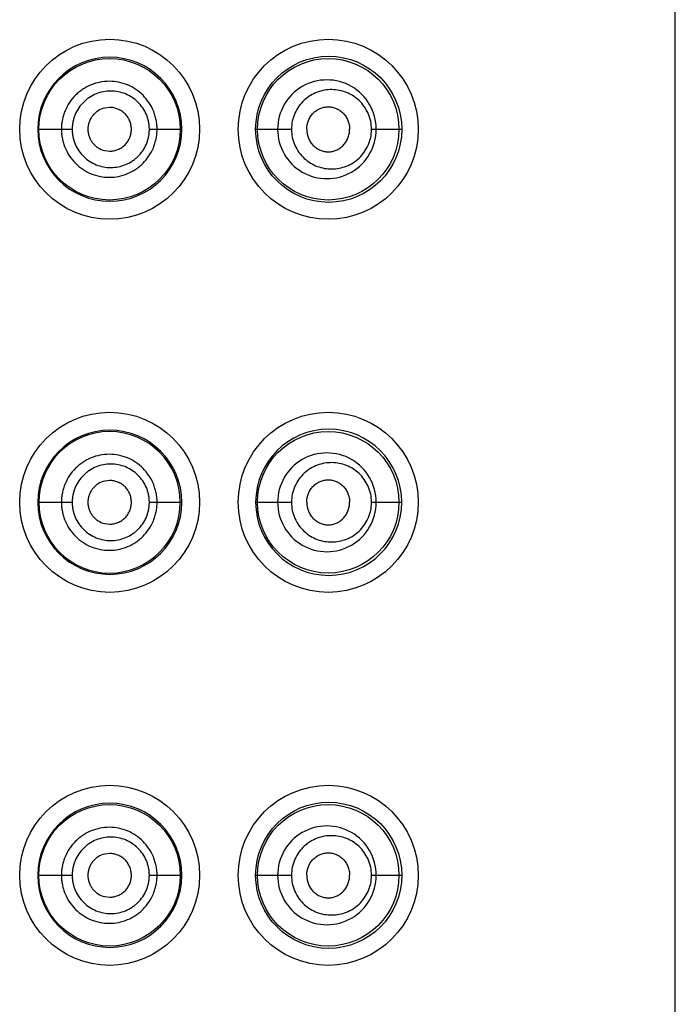
# Model space of a CAD drawing. Units: inches. Extents: x 0 to 11, y 0 to 8.5.
# Drawn here: x 4.9 to 5, y 7 to 7.2 of the extents above; entities that cross this region are included whole.
import ezdxf

# ---------------------------------------------------------------- set-up
doc = ezdxf.new("R2010")
doc.units = ezdxf.units.IN
doc.header["$LTSCALE"] = 0.605
doc.header["$MEASUREMENT"] = 0
doc.layers.get('0').update_dxf_attribs({"linetype": 'CONTINUOUS'})

msp = doc.modelspace()

# ---------------------------------------------------------------- linework, layer by layer
at = {"color": 7, "linetype": 'CONTINUOUS'}
for p, q in [((4.952684853, 5.9532779135), (4.952684853, 7.2761579135)), ((4.884048562, 7.1493297314), (4.8834377844, 7.1492558569)), ((4.8753133775, 7.1466779135), (4.8794979408, 7.1466779135)), ((4.888859577, 7.1466779135), (4.8928024538, 7.1466779135)), ((4.9017588143, 7.1466779135), (4.9061030557, 7.1466779135)), ((4.9158227992, 7.1466779135), (4.9194841929, 7.1466779135)), ((4.8834377844, 7.14409997), (4.884048562, 7.1440260956)), ((4.884048562, 7.1040897314), (4.8834377844, 7.1040158569)), ((4.8753133775, 7.1014379135), (4.8794979408, 7.1014379135)), ((4.888859577, 7.1014379135), (4.8928024538, 7.1014379135)), ((4.9017588143, 7.1014379135), (4.9061030557, 7.1014379135)), ((4.9158227992, 7.1014379135), (4.9194841929, 7.1014379135)), ((4.8834377844, 7.09885997), (4.884048562, 7.0987860956)), ((4.884048562, 7.0588497314), (4.8834377844, 7.0587758569)), ((4.8753133775, 7.0561979135), (4.8794979408, 7.0561979135)), ((4.888859577, 7.0561979135), (4.8928024538, 7.0561979135)), ((4.9017588143, 7.0561979135), (4.9061030557, 7.0561979135)), ((4.9158227992, 7.0561979135), (4.9194841929, 7.0561979135)), ((4.8834377844, 7.05361997), (4.884048562, 7.0535460956))]:
    msp.add_line(p, q, dxfattribs=at)
for centre, radius in [((4.884044853, 7.1466779135), 0.01092), ((4.910564853, 7.1466779135), 0.01092), ((4.910622335, 7.1466796943), 0.0088629979), ((4.8840292641, 7.1466784637), 0.0085801331), ((4.9105648648, 7.1466778948), 0.0085799632), ((4.884044853, 7.1014379135), 0.01092), ((4.910564853, 7.1014379135), 0.01092), ((4.9105648648, 7.1014378948), 0.0085799632), ((4.884044853, 7.0561979135), 0.01092), ((4.910564853, 7.0561979135), 0.01092), ((4.8840292641, 7.0561984637), 0.0085801331), ((4.910622335, 7.0561996943), 0.0088629979), ((4.9105648648, 7.0561978948), 0.0085799632)]:
    msp.add_circle(centre, radius, dxfattribs=at)
for centre, radius, start, end in [((4.8840580182, 7.1466688328), 0.0087461082, 0.059499142, 179.940502254), ((4.9104043557, 7.146685958), 0.0059806406, 359.9229560172, 180.077058981), ((4.8840579276, 7.1466870276), 0.0087460282, 180.059717224, 359.9402826131), ((4.9104042906, 7.1466699785), 0.005980747, 179.9239890825, 0.0759944699), ((4.8840580182, 7.1014288328), 0.0087461082, 0.059499142, 179.940502254), ((4.8840292306, 7.1014372228), 0.0085801844, 0.0046124662, 179.9953875095), ((4.9106223499, 7.101436008), 0.0088630655, 0.0123201241, 179.9876822285), ((4.9104043557, 7.101445958), 0.0059806406, 359.922956014, 180.0770589842), ((4.8840579276, 7.1014470276), 0.0087460282, 180.0597172236, 359.9402826135), ((4.8840292641, 7.1014384637), 0.0085801331, 180.0036743506, 359.9963256401), ((4.910622335, 7.1014396943), 0.0088629979, 180.0115113547, 359.9884864852), ((4.9104042906, 7.1014299785), 0.005980747, 179.9239890787, 0.0759944736), ((4.8840580182, 7.0561888328), 0.0087461082, 0.059499142, 179.940502254), ((4.9104043557, 7.056205958), 0.0059806406, 359.9229560172, 180.077058981), ((4.8840579276, 7.0562070276), 0.0087460282, 180.0597172243, 359.9402826128), ((4.9104042906, 7.0561899785), 0.005980747, 179.9239890825, 0.0759944699)]:
    msp.add_arc(centre, radius, start, end, dxfattribs=at)
for points, knots in [([(4.8897957909, 7.1466779135), (4.88979579, 7.1468688086), (4.88977765, 7.1472508507), (4.8896927969, 7.1478178959), (4.8895535702, 7.1483738038), (4.8892971999, 7.1490918623), (4.8888455166, 7.1499350457), (4.8881213429, 7.1508219657), (4.887238487, 7.1515484213), (4.8862326096, 7.1520891133), (4.8851404382, 7.1524208703), (4.8840044435, 7.1525375174), (4.8828662956, 7.1524275103), (4.8817701778, 7.152097079), (4.8809275159, 7.1516457031), (4.8803154125, 7.1511926447), (4.8797495044, 7.1506814726), (4.8791416599, 7.1499399441), (4.87868995, 7.1490938507), (4.8784331515, 7.1483745339), (4.8782938619, 7.1478181714), (4.8782090526, 7.1472509176), (4.8781909379, 7.1468688156), (4.8781909371, 7.1466779135)], [0, 0, 0, 0, 0.0314033885, 0.0627976047, 0.0941738884, 0.1255245799, 0.1880538907, 0.2504485398, 0.3127239181, 0.3749219344, 0.4370999125, 0.4993107888, 0.5615956481, 0.6239715407, 0.6864465178, 0.7177548208, 0.7490838071, 0.8117154932, 0.8744000419, 0.9057931692, 0.9371925164, 0.9685954569, 1, 1, 1, 1]), ([(4.888859577, 7.1466779135), (4.8888595781, 7.1468312479), (4.8888448315, 7.1471381166), (4.88877507, 7.1475932993), (4.8886610459, 7.148039081), (4.8884514638, 7.1486138959), (4.8880830587, 7.1492867237), (4.8874957769, 7.1499916008), (4.8867830516, 7.1505658203), (4.8859748546, 7.1509917885), (4.8850999149, 7.1512522501), (4.8841912565, 7.1513445357), (4.8832803387, 7.1512591423), (4.882401044, 7.1510002798), (4.8817227196, 7.1506448449), (4.8812282054, 7.1502868794), (4.8807697142, 7.1498819055), (4.8802754768, 7.1492920815), (4.8799066815, 7.1486161039), (4.8796965432, 7.1480398999), (4.8795824131, 7.1475936094), (4.8795126694, 7.1471381935), (4.8794979395, 7.1468312559), (4.8794979408, 7.1466779135)], [0, 0, 0, 0, 0.0314677535, 0.0629216637, 0.0943500076, 0.1257400784, 0.1883034561, 0.2506685885, 0.3128579055, 0.3749337932, 0.4369769068, 0.4990602043, 0.5612405428, 0.6235534464, 0.6860113699, 0.7173280632, 0.74867552, 0.8113721243, 0.8741531032, 0.9056031266, 0.9370641773, 0.968530607, 1, 1, 1, 1]), ([(4.9158227992, 7.1466779135), (4.9158227815, 7.1470134405), (4.9157691394, 7.1475174776), (4.9155945916, 7.1481617359), (4.9153587606, 7.1487727101), (4.914956396, 7.1494730202), (4.9143297295, 7.1501869291), (4.9135946012, 7.1507542404), (4.912780863, 7.1511675825), (4.9119136445, 7.1514223853), (4.9110164211, 7.1515147927), (4.9101125669, 7.1514425576), (4.9092273373, 7.1512019339), (4.9083888252, 7.1507937057), (4.9076286535, 7.1502216522), (4.9069830975, 7.1494961943), (4.9065713102, 7.148784394), (4.9063322044, 7.1481662466), (4.9061567876, 7.1475191954), (4.9061030715, 7.1470138442), (4.9061030557, 7.1466779135)], [0, 0, 0, 0, 0.0663653289, 0.0992793719, 0.1318527874, 0.1956927457, 0.2578574603, 0.3185740611, 0.3782534238, 0.437358997, 0.4963550899, 0.5556743586, 0.615701238, 0.6767512289, 0.7390433331, 0.8026765226, 0.8675717803, 0.9004622716, 0.9335548235, 1, 1, 1, 1]), ([(4.9079544302, 7.1466779135), (4.9079544302, 7.1470438862), (4.9080630115, 7.1475980486), (4.9084036517, 7.1482396433), (4.9087402791, 7.1486541952), (4.9091444094, 7.1489859914), (4.9095965564, 7.149227528), (4.9100789842, 7.1493751128), (4.9105762152, 7.1494248397), (4.9110717544, 7.1493720219), (4.9115492508, 7.149221543), (4.9119941257, 7.1489783567), (4.9123905472, 7.1486469712), (4.912721334, 7.1482352285), (4.9129722319, 7.1477570815), (4.9131277776, 7.1472302866), (4.9131642915, 7.1468624066), (4.9131642915, 7.1466779135)], [0, 0, 0, 0, 0.1313179103, 0.1960404633, 0.2595017717, 0.3215934173, 0.3824328715, 0.4422802069, 0.5014884893, 0.5605160106, 0.6198626873, 0.679987322, 0.7412933194, 0.804055889, 0.8683050555, 0.9338003987, 1, 1, 1, 1]), ([(4.8834377844, 7.1492558569), (4.8831535575, 7.1491869721), (4.8827393664, 7.1490117777), (4.8822689645, 7.1486574841), (4.8819658126, 7.1483324681), (4.8817223337, 7.1479603756), (4.8815421879, 7.1475532905), (4.8814300349, 7.147122215), (4.8814039614, 7.1468258453), (4.8814039614, 7.1466779135)], [0, 0, 0, 0, 0.2482588055, 0.3731242035, 0.4982005005, 0.623477636, 0.7489031944, 0.8744239086, 1, 1, 1, 1]), ([(4.8866828753, 7.1466779135), (4.8866828753, 7.1468516614), (4.8866468317, 7.1471998497), (4.8864933669, 7.1477002872), (4.8862490726, 7.148162223), (4.8859210771, 7.1485678407), (4.885518025, 7.1488970341), (4.8850599875, 7.149141251), (4.8845646352, 7.1492940143), (4.8842202769, 7.1493297273), (4.884048562, 7.1493297314)], [0, 0, 0, 0, 0.1258333954, 0.2515158325, 0.3769329996, 0.5020100128, 0.6267545856, 0.7512615432, 0.8756390031, 1, 1, 1, 1]), ([(4.8781909371, 7.1466779135), (4.8781909368, 7.1464870111), (4.8782090739, 7.1461049099), (4.878293863, 7.1455376529), (4.8784331264, 7.1449812871), (4.8786898315, 7.1442619238), (4.8791428886, 7.1434164051), (4.8798704816, 7.1425268434), (4.880758413, 7.1417986907), (4.8817700647, 7.1412587858), (4.8828666257, 7.1409297192), (4.8840044335, 7.1408183145), (4.8851407769, 7.1409334702), (4.8862325172, 7.1412666385), (4.8870704099, 7.1417187843), (4.8876788003, 7.1421710372), (4.8882416334, 7.142680781), (4.8888467923, 7.143420213), (4.8892970756, 7.1442640063), (4.8895535559, 7.1449820212), (4.8896927955, 7.1455379309), (4.88977765, 7.1461049755), (4.8897957893, 7.146487018), (4.8897957909, 7.1466779135)], [0, 0, 0, 0, 0.0314046018, 0.0628076117, 0.0942069875, 0.1256001986, 0.1882844562, 0.2509177582, 0.3134790404, 0.3759541772, 0.4383308113, 0.5006151674, 0.5628251187, 0.6250049944, 0.687205128, 0.7183656301, 0.7495520749, 0.811944105, 0.8744753599, 0.9058259517, 0.9372023261, 0.9685965441, 1, 1, 1, 1]), ([(4.8794979408, 7.1466779135), (4.8794979394, 7.1465245707), (4.879512696, 7.1462176342), (4.8795824038, 7.1457622117), (4.8796965228, 7.1453159217), (4.8799065726, 7.1447396691), (4.8802766942, 7.1440643084), (4.880867927, 7.1433565892), (4.8815863442, 7.1427805568), (4.8824009714, 7.1423556328), (4.8832806401, 7.1420980223), (4.8841912648, 7.1420112407), (4.8851002332, 7.142102174), (4.8859747689, 7.1423639687), (4.8866478362, 7.142720298), (4.8871382048, 7.1430774454), (4.8875932465, 7.1434808776), (4.8880842802, 7.1440685302), (4.8884513585, 7.1447419747), (4.8886610339, 7.1453167438), (4.888775065, 7.1457625301), (4.8888448278, 7.146217711), (4.8888595772, 7.1465245795), (4.888859577, 7.1466779135)], [0, 0, 0, 0, 0.0314694795, 0.0629360432, 0.094397076, 0.1258472593, 0.1886274283, 0.2513272897, 0.3139161306, 0.3763718581, 0.4386863757, 0.5008684778, 0.5629504212, 0.6249925162, 0.6870709591, 0.7181838774, 0.7493335758, 0.8116950164, 0.874259917, 0.9056500003, 0.9370783995, 0.9685323298, 1, 1, 1, 1]), ([(4.8814039614, 7.1466779135), (4.8814039614, 7.1465299816), (4.8814300349, 7.146233612), (4.8815421879, 7.1458025364), (4.8817223337, 7.1453954513), (4.8819658126, 7.1450233589), (4.8822689645, 7.1446983429), (4.8827393664, 7.1443440493), (4.8831535575, 7.1441688548), (4.8834377844, 7.14409997)], [0, 0, 0, 0, 0.1255760914, 0.2510968056, 0.376522364, 0.5017994995, 0.6268757965, 0.7517411945, 1, 1, 1, 1]), ([(4.884048562, 7.1440260956), (4.8842202769, 7.1440260996), (4.8845646352, 7.1440618126), (4.8850599875, 7.144214576), (4.885518025, 7.1444587929), (4.8859210771, 7.1447879863), (4.8862490726, 7.145193604), (4.8864933669, 7.1456555398), (4.8866468317, 7.1461559773), (4.8866828753, 7.1465041655), (4.8866828753, 7.1466779135)], [0, 0, 0, 0, 0.1243609969, 0.2487384568, 0.3732454144, 0.4979899872, 0.6230670004, 0.7484841675, 0.8741666046, 1, 1, 1, 1]), ([(4.9061030557, 7.1466779135), (4.9061030772, 7.1463419833), (4.9061568035, 7.1458366352), (4.906332203, 7.1451895806), (4.9065712639, 7.1445714244), (4.9069831627, 7.1438596581), (4.9076289733, 7.1431345008), (4.9083886241, 7.1425617613), (4.909227335, 7.1421537791), (4.9101125996, 7.1419134799), (4.9110164409, 7.1418410371), (4.9119136354, 7.1419336504), (4.9127809284, 7.1421881162), (4.9135946989, 7.142601466), (4.9143296809, 7.1431689533), (4.9149564192, 7.1438827911), (4.9153587726, 7.1445831159), (4.9155945853, 7.1451940948), (4.915769138, 7.1458383507), (4.9158227808, 7.1463423872), (4.9158227992, 7.1466779135)], [0, 0, 0, 0, 0.0664451876, 0.0995377966, 0.1324283742, 0.1973224857, 0.2609552388, 0.32325005, 0.3842986604, 0.4443253357, 0.5036445591, 0.5626408466, 0.6217457753, 0.6814246559, 0.742142583, 0.8043071469, 0.8681471465, 0.9007206034, 0.9336346857, 1, 1, 1, 1]), ([(4.9079544302, 7.1466779135), (4.9079544302, 7.1463119408), (4.9080630115, 7.1457577784), (4.9084036517, 7.1451161837), (4.9087402791, 7.1447016318), (4.9091444094, 7.1443698355), (4.9095965564, 7.144128299), (4.9100789842, 7.1439807142), (4.9105762152, 7.1439309873), (4.9110717544, 7.1439838051), (4.9115492508, 7.144134284), (4.9119941257, 7.1443774703), (4.9123905472, 7.1447088558), (4.912721334, 7.1451205985), (4.9129722319, 7.1455987455), (4.9131277776, 7.1461255403), (4.9131642915, 7.1464934204), (4.9131642915, 7.1466779135)], [0, 0, 0, 0, 0.1313179103, 0.1960404633, 0.2595017717, 0.3215934173, 0.3824328715, 0.4422802069, 0.5014884893, 0.5605160106, 0.6198626873, 0.679987322, 0.7412933194, 0.804055889, 0.8683050555, 0.9338003987, 1, 1, 1, 1]), ([(4.8897957909, 7.1014379135), (4.88979579, 7.1016288086), (4.88977765, 7.1020108507), (4.8896927969, 7.1025778959), (4.8895535702, 7.1031338038), (4.8892971999, 7.1038518623), (4.8888455166, 7.1046950457), (4.8881213429, 7.1055819657), (4.887238487, 7.1063084213), (4.8862326096, 7.1068491133), (4.8851404382, 7.1071808703), (4.8840044435, 7.1072975174), (4.8828662956, 7.1071875103), (4.8817701778, 7.106857079), (4.8809275159, 7.1064057031), (4.8803154125, 7.1059526447), (4.8797495044, 7.1054414726), (4.8791416599, 7.1046999441), (4.87868995, 7.1038538507), (4.8784331515, 7.1031345339), (4.8782938619, 7.1025781714), (4.8782090526, 7.1020109176), (4.8781909379, 7.1016288156), (4.8781909371, 7.1014379135)], [0, 0, 0, 0, 0.0314033885, 0.0627976047, 0.0941738884, 0.1255245799, 0.1880538907, 0.2504485398, 0.3127239181, 0.3749219344, 0.4370999125, 0.4993107888, 0.5615956481, 0.6239715407, 0.6864465178, 0.7177548208, 0.7490838071, 0.8117154932, 0.8744000419, 0.9057931692, 0.9371925164, 0.9685954569, 1, 1, 1, 1]), ([(4.888859577, 7.1014379135), (4.8888595781, 7.1015912479), (4.8888448315, 7.1018981166), (4.88877507, 7.1023532993), (4.8886610459, 7.102799081), (4.8884514638, 7.1033738959), (4.8880830587, 7.1040467237), (4.8874957769, 7.1047516008), (4.8867830516, 7.1053258203), (4.8859748546, 7.1057517885), (4.8850999149, 7.1060122501), (4.8841912565, 7.1061045357), (4.8832803387, 7.1060191423), (4.882401044, 7.1057602798), (4.8817227196, 7.1054048449), (4.8812282054, 7.1050468794), (4.8807697142, 7.1046419055), (4.8802754768, 7.1040520815), (4.8799066815, 7.1033761039), (4.8796965432, 7.1027998999), (4.8795824131, 7.1023536094), (4.8795126694, 7.1018981935), (4.8794979395, 7.1015912559), (4.8794979408, 7.1014379135)], [0, 0, 0, 0, 0.0314677535, 0.0629216637, 0.0943500076, 0.1257400784, 0.1883034561, 0.2506685885, 0.3128579055, 0.3749337932, 0.4369769068, 0.4990602043, 0.5612405428, 0.6235534464, 0.6860113699, 0.7173280632, 0.74867552, 0.8113721243, 0.8741531032, 0.9056031266, 0.9370641773, 0.968530607, 1, 1, 1, 1]), ([(4.9158227992, 7.1014379135), (4.9158227815, 7.1017734405), (4.9157691394, 7.1022774776), (4.9155945916, 7.1029217359), (4.9153587606, 7.1035327101), (4.914956396, 7.1042330202), (4.9143297295, 7.1049469291), (4.9135946012, 7.1055142404), (4.912780863, 7.1059275825), (4.9119136445, 7.1061823853), (4.9110164211, 7.1062747927), (4.9101125669, 7.1062025576), (4.9092273373, 7.1059619339), (4.9083888252, 7.1055537057), (4.9076286535, 7.1049816522), (4.9069830975, 7.1042561943), (4.9065713102, 7.103544394), (4.9063322044, 7.1029262466), (4.9061567876, 7.1022791954), (4.9061030715, 7.1017738442), (4.9061030557, 7.1014379135)], [0, 0, 0, 0, 0.0663653289, 0.0992793719, 0.1318527874, 0.1956927457, 0.2578574603, 0.3185740611, 0.3782534238, 0.437358997, 0.4963550899, 0.5556743586, 0.615701238, 0.6767512289, 0.7390433331, 0.8026765226, 0.8675717803, 0.9004622716, 0.9335548235, 1, 1, 1, 1]), ([(4.8834377844, 7.1040158569), (4.8831535575, 7.1039469721), (4.8827393664, 7.1037717777), (4.8822689645, 7.1034174841), (4.8819658126, 7.1030924681), (4.8817223337, 7.1027203756), (4.8815421879, 7.1023132905), (4.8814300349, 7.101882215), (4.8814039614, 7.1015858453), (4.8814039614, 7.1014379135)], [0, 0, 0, 0, 0.2482588055, 0.3731242035, 0.4982005005, 0.623477636, 0.7489031944, 0.8744239086, 1, 1, 1, 1]), ([(4.8866828753, 7.1014379135), (4.8866828753, 7.1016116614), (4.8866468317, 7.1019598497), (4.8864933669, 7.1024602872), (4.8862490726, 7.102922223), (4.8859210771, 7.1033278407), (4.885518025, 7.1036570341), (4.8850599875, 7.103901251), (4.8845646352, 7.1040540143), (4.8842202769, 7.1040897273), (4.884048562, 7.1040897314)], [0, 0, 0, 0, 0.1258333954, 0.2515158325, 0.3769329996, 0.5020100128, 0.6267545856, 0.7512615432, 0.8756390031, 1, 1, 1, 1]), ([(4.9079544302, 7.1014379135), (4.9079544302, 7.1018038862), (4.9080630115, 7.1023580486), (4.9084036517, 7.1029996433), (4.9087402791, 7.1034141952), (4.9091444094, 7.1037459914), (4.9095965564, 7.103987528), (4.9100789842, 7.1041351128), (4.9105762152, 7.1041848397), (4.9110717544, 7.1041320219), (4.9115492508, 7.103981543), (4.9119941257, 7.1037383567), (4.9123905472, 7.1034069712), (4.912721334, 7.1029952285), (4.9129722319, 7.1025170815), (4.9131277776, 7.1019902866), (4.9131642915, 7.1016224066), (4.9131642915, 7.1014379135)], [0, 0, 0, 0, 0.1313179103, 0.1960404633, 0.2595017717, 0.3215934173, 0.3824328715, 0.4422802069, 0.5014884893, 0.5605160106, 0.6198626873, 0.679987322, 0.7412933194, 0.804055889, 0.8683050555, 0.9338003987, 1, 1, 1, 1]), ([(4.8781909371, 7.1014379135), (4.8781909368, 7.1012470111), (4.8782090739, 7.1008649099), (4.878293863, 7.1002976529), (4.8784331264, 7.0997412871), (4.8786898315, 7.0990219238), (4.8791428886, 7.0981764051), (4.8798704816, 7.0972868434), (4.880758413, 7.0965586907), (4.8817700647, 7.0960187858), (4.8828666257, 7.0956897192), (4.8840044335, 7.0955783145), (4.8851407769, 7.0956934702), (4.8862325172, 7.0960266385), (4.8870704099, 7.0964787843), (4.8876788003, 7.0969310372), (4.8882416334, 7.097440781), (4.8888467923, 7.098180213), (4.8892970756, 7.0990240063), (4.8895535559, 7.0997420212), (4.8896927955, 7.1002979309), (4.88977765, 7.1008649755), (4.8897957893, 7.101247018), (4.8897957909, 7.1014379135)], [0, 0, 0, 0, 0.0314046018, 0.0628076117, 0.0942069875, 0.1256001986, 0.1882844562, 0.2509177582, 0.3134790404, 0.3759541772, 0.4383308113, 0.5006151674, 0.5628251187, 0.6250049944, 0.687205128, 0.7183656301, 0.7495520749, 0.811944105, 0.8744753599, 0.9058259517, 0.9372023261, 0.9685965441, 1, 1, 1, 1]), ([(4.8794979408, 7.1014379135), (4.8794979394, 7.1012845707), (4.879512696, 7.1009776342), (4.8795824038, 7.1005222117), (4.8796965228, 7.1000759217), (4.8799065726, 7.0994996691), (4.8802766942, 7.0988243084), (4.880867927, 7.0981165892), (4.8815863442, 7.0975405568), (4.8824009714, 7.0971156328), (4.8832806401, 7.0968580223), (4.8841912648, 7.0967712407), (4.8851002332, 7.096862174), (4.8859747689, 7.0971239687), (4.8866478362, 7.097480298), (4.8871382048, 7.0978374454), (4.8875932465, 7.0982408776), (4.8880842802, 7.0988285302), (4.8884513585, 7.0995019747), (4.8886610339, 7.1000767438), (4.888775065, 7.1005225301), (4.8888448278, 7.100977711), (4.8888595772, 7.1012845795), (4.888859577, 7.1014379135)], [0, 0, 0, 0, 0.0314694795, 0.0629360432, 0.094397076, 0.1258472593, 0.1886274283, 0.2513272897, 0.3139161306, 0.3763718581, 0.4386863757, 0.5008684778, 0.5629504212, 0.6249925162, 0.6870709591, 0.7181838774, 0.7493335758, 0.8116950164, 0.874259917, 0.9056500003, 0.9370783995, 0.9685323298, 1, 1, 1, 1]), ([(4.8814039614, 7.1014379135), (4.8814039614, 7.1012899816), (4.8814300349, 7.100993612), (4.8815421879, 7.1005625364), (4.8817223337, 7.1001554513), (4.8819658126, 7.0997833589), (4.8822689645, 7.0994583429), (4.8827393664, 7.0991040493), (4.8831535575, 7.0989288548), (4.8834377844, 7.09885997)], [0, 0, 0, 0, 0.1255760914, 0.2510968056, 0.376522364, 0.5017994995, 0.6268757965, 0.7517411945, 1, 1, 1, 1]), ([(4.884048562, 7.0987860956), (4.8842202769, 7.0987860996), (4.8845646352, 7.0988218126), (4.8850599875, 7.098974576), (4.885518025, 7.0992187929), (4.8859210771, 7.0995479863), (4.8862490726, 7.099953604), (4.8864933669, 7.1004155398), (4.8866468317, 7.1009159773), (4.8866828753, 7.1012641655), (4.8866828753, 7.1014379135)], [0, 0, 0, 0, 0.1243609969, 0.2487384568, 0.3732454144, 0.4979899872, 0.6230670004, 0.7484841675, 0.8741666046, 1, 1, 1, 1]), ([(4.9061030557, 7.1014379135), (4.9061030772, 7.1011019833), (4.9061568035, 7.1005966352), (4.906332203, 7.0999495806), (4.9065712639, 7.0993314244), (4.9069831627, 7.0986196581), (4.9076289733, 7.0978945008), (4.9083886241, 7.0973217613), (4.909227335, 7.0969137791), (4.9101125996, 7.0966734799), (4.9110164409, 7.0966010371), (4.9119136354, 7.0966936504), (4.9127809284, 7.0969481162), (4.9135946989, 7.097361466), (4.9143296809, 7.0979289533), (4.9149564192, 7.0986427911), (4.9153587726, 7.0993431159), (4.9155945853, 7.0999540948), (4.915769138, 7.1005983507), (4.9158227808, 7.1011023872), (4.9158227992, 7.1014379135)], [0, 0, 0, 0, 0.0664451876, 0.0995377966, 0.1324283742, 0.1973224857, 0.2609552388, 0.32325005, 0.3842986604, 0.4443253357, 0.5036445591, 0.5626408466, 0.6217457753, 0.6814246559, 0.742142583, 0.8043071469, 0.8681471465, 0.9007206034, 0.9336346857, 1, 1, 1, 1]), ([(4.9079544302, 7.1014379135), (4.9079544302, 7.1010719408), (4.9080630115, 7.1005177784), (4.9084036517, 7.0998761837), (4.9087402791, 7.0994616318), (4.9091444094, 7.0991298355), (4.9095965564, 7.098888299), (4.9100789842, 7.0987407142), (4.9105762152, 7.0986909873), (4.9110717544, 7.0987438051), (4.9115492508, 7.098894284), (4.9119941257, 7.0991374703), (4.9123905472, 7.0994688558), (4.912721334, 7.0998805985), (4.9129722319, 7.1003587455), (4.9131277776, 7.1008855403), (4.9131642915, 7.1012534204), (4.9131642915, 7.1014379135)], [0, 0, 0, 0, 0.1313179103, 0.1960404633, 0.2595017717, 0.3215934173, 0.3824328715, 0.4422802069, 0.5014884893, 0.5605160106, 0.6198626873, 0.679987322, 0.7412933194, 0.804055889, 0.8683050555, 0.9338003987, 1, 1, 1, 1]), ([(4.8897957909, 7.0561979135), (4.88979579, 7.0563888086), (4.88977765, 7.0567708507), (4.8896927969, 7.0573378959), (4.8895535702, 7.0578938038), (4.8892971999, 7.0586118623), (4.8888455166, 7.0594550457), (4.8881213429, 7.0603419657), (4.887238487, 7.0610684213), (4.8862326096, 7.0616091133), (4.8851404382, 7.0619408703), (4.8840044435, 7.0620575174), (4.8828662956, 7.0619475103), (4.8817701778, 7.061617079), (4.8809275159, 7.0611657031), (4.8803154125, 7.0607126447), (4.8797495044, 7.0602014726), (4.8791416599, 7.0594599441), (4.87868995, 7.0586138507), (4.8784331515, 7.0578945339), (4.8782938619, 7.0573381714), (4.8782090526, 7.0567709176), (4.8781909379, 7.0563888156), (4.8781909371, 7.0561979135)], [0, 0, 0, 0, 0.0314033885, 0.0627976047, 0.0941738884, 0.1255245799, 0.1880538907, 0.2504485398, 0.3127239181, 0.3749219344, 0.4370999125, 0.4993107888, 0.5615956481, 0.6239715407, 0.6864465178, 0.7177548208, 0.7490838071, 0.8117154932, 0.8744000419, 0.9057931692, 0.9371925164, 0.9685954569, 1, 1, 1, 1]), ([(4.9158227992, 7.0561979135), (4.9158227815, 7.0565334405), (4.9157691394, 7.0570374776), (4.9155945916, 7.0576817359), (4.9153587606, 7.0582927101), (4.914956396, 7.0589930202), (4.9143297295, 7.0597069291), (4.9135946012, 7.0602742404), (4.912780863, 7.0606875825), (4.9119136445, 7.0609423853), (4.9110164211, 7.0610347927), (4.9101125669, 7.0609625576), (4.9092273373, 7.0607219339), (4.9083888252, 7.0603137057), (4.9076286535, 7.0597416522), (4.9069830975, 7.0590161943), (4.9065713102, 7.058304394), (4.9063322044, 7.0576862466), (4.9061567876, 7.0570391954), (4.9061030715, 7.0565338442), (4.9061030557, 7.0561979135)], [0, 0, 0, 0, 0.0663653289, 0.0992793719, 0.1318527874, 0.1956927457, 0.2578574603, 0.3185740611, 0.3782534238, 0.437358997, 0.4963550899, 0.5556743586, 0.615701238, 0.6767512289, 0.7390433331, 0.8026765226, 0.8675717803, 0.9004622716, 0.9335548235, 1, 1, 1, 1]), ([(4.888859577, 7.0561979135), (4.8888595781, 7.0563512479), (4.8888448315, 7.0566581166), (4.88877507, 7.0571132993), (4.8886610459, 7.057559081), (4.8884514638, 7.0581338959), (4.8880830587, 7.0588067237), (4.8874957769, 7.0595116008), (4.8867830516, 7.0600858203), (4.8859748546, 7.0605117885), (4.8850999149, 7.0607722501), (4.8841912565, 7.0608645357), (4.8832803387, 7.0607791423), (4.882401044, 7.0605202798), (4.8817227196, 7.0601648449), (4.8812282054, 7.0598068794), (4.8807697142, 7.0594019055), (4.8802754768, 7.0588120815), (4.8799066815, 7.0581361039), (4.8796965432, 7.0575598999), (4.8795824131, 7.0571136094), (4.8795126694, 7.0566581935), (4.8794979395, 7.0563512559), (4.8794979408, 7.0561979135)], [0, 0, 0, 0, 0.0314677535, 0.0629216637, 0.0943500076, 0.1257400784, 0.1883034561, 0.2506685885, 0.3128579055, 0.3749337932, 0.4369769068, 0.4990602043, 0.5612405428, 0.6235534464, 0.6860113699, 0.7173280632, 0.74867552, 0.8113721243, 0.8741531032, 0.9056031266, 0.9370641773, 0.968530607, 1, 1, 1, 1]), ([(4.8834377844, 7.0587758569), (4.8831535575, 7.0587069721), (4.8827393664, 7.0585317777), (4.8822689645, 7.0581774841), (4.8819658126, 7.0578524681), (4.8817223337, 7.0574803756), (4.8815421879, 7.0570732905), (4.8814300349, 7.056642215), (4.8814039614, 7.0563458453), (4.8814039614, 7.0561979135)], [0, 0, 0, 0, 0.2482588055, 0.3731242035, 0.4982005005, 0.623477636, 0.7489031944, 0.8744239086, 1, 1, 1, 1]), ([(4.8866828753, 7.0561979135), (4.8866828753, 7.0563716614), (4.8866468317, 7.0567198497), (4.8864933669, 7.0572202872), (4.8862490726, 7.057682223), (4.8859210771, 7.0580878407), (4.885518025, 7.0584170341), (4.8850599875, 7.058661251), (4.8845646352, 7.0588140143), (4.8842202769, 7.0588497273), (4.884048562, 7.0588497314)], [0, 0, 0, 0, 0.1258333954, 0.2515158325, 0.3769329996, 0.5020100128, 0.6267545856, 0.7512615432, 0.8756390031, 1, 1, 1, 1]), ([(4.9079544302, 7.0561979135), (4.9079544302, 7.0565638862), (4.9080630115, 7.0571180486), (4.9084036517, 7.0577596433), (4.9087402791, 7.0581741952), (4.9091444094, 7.0585059914), (4.9095965564, 7.058747528), (4.9100789842, 7.0588951128), (4.9105762152, 7.0589448397), (4.9110717544, 7.0588920219), (4.9115492508, 7.058741543), (4.9119941257, 7.0584983567), (4.9123905472, 7.0581669712), (4.912721334, 7.0577552285), (4.9129722319, 7.0572770815), (4.9131277776, 7.0567502866), (4.9131642915, 7.0563824066), (4.9131642915, 7.0561979135)], [0, 0, 0, 0, 0.1313179103, 0.1960404633, 0.2595017717, 0.3215934173, 0.3824328715, 0.4422802069, 0.5014884893, 0.5605160106, 0.6198626873, 0.679987322, 0.7412933194, 0.804055889, 0.8683050555, 0.9338003987, 1, 1, 1, 1]), ([(4.8781909371, 7.0561979135), (4.8781909368, 7.0560070111), (4.8782090739, 7.0556249099), (4.878293863, 7.0550576529), (4.8784331264, 7.0545012871), (4.8786898315, 7.0537819238), (4.8791428886, 7.0529364051), (4.8798704816, 7.0520468434), (4.880758413, 7.0513186907), (4.8817700647, 7.0507787858), (4.8828666257, 7.0504497192), (4.8840044335, 7.0503383145), (4.8851407769, 7.0504534702), (4.8862325172, 7.0507866385), (4.8870704099, 7.0512387843), (4.8876788003, 7.0516910372), (4.8882416334, 7.052200781), (4.8888467923, 7.052940213), (4.8892970756, 7.0537840063), (4.8895535559, 7.0545020212), (4.8896927955, 7.0550579309), (4.88977765, 7.0556249755), (4.8897957893, 7.056007018), (4.8897957909, 7.0561979135)], [0, 0, 0, 0, 0.0314046018, 0.0628076117, 0.0942069875, 0.1256001986, 0.1882844562, 0.2509177582, 0.3134790404, 0.3759541772, 0.4383308113, 0.5006151674, 0.5628251187, 0.6250049944, 0.687205128, 0.7183656301, 0.7495520749, 0.811944105, 0.8744753599, 0.9058259517, 0.9372023261, 0.9685965441, 1, 1, 1, 1]), ([(4.8794979408, 7.0561979135), (4.8794979394, 7.0560445707), (4.879512696, 7.0557376342), (4.8795824038, 7.0552822117), (4.8796965228, 7.0548359217), (4.8799065726, 7.0542596691), (4.8802766942, 7.0535843084), (4.880867927, 7.0528765892), (4.8815863442, 7.0523005568), (4.8824009714, 7.0518756328), (4.8832806401, 7.0516180223), (4.8841912648, 7.0515312407), (4.8851002332, 7.051622174), (4.8859747689, 7.0518839687), (4.8866478362, 7.052240298), (4.8871382048, 7.0525974454), (4.8875932465, 7.0530008776), (4.8880842802, 7.0535885302), (4.8884513585, 7.0542619747), (4.8886610339, 7.0548367438), (4.888775065, 7.0552825301), (4.8888448278, 7.055737711), (4.8888595772, 7.0560445795), (4.888859577, 7.0561979135)], [0, 0, 0, 0, 0.0314694795, 0.0629360432, 0.094397076, 0.1258472593, 0.1886274283, 0.2513272897, 0.3139161306, 0.3763718581, 0.4386863757, 0.5008684778, 0.5629504212, 0.6249925162, 0.6870709591, 0.7181838774, 0.7493335758, 0.8116950164, 0.874259917, 0.9056500003, 0.9370783995, 0.9685323298, 1, 1, 1, 1]), ([(4.8814039614, 7.0561979135), (4.8814039614, 7.0560499816), (4.8814300349, 7.055753612), (4.8815421879, 7.0553225364), (4.8817223337, 7.0549154513), (4.8819658126, 7.0545433589), (4.8822689645, 7.0542183429), (4.8827393664, 7.0538640493), (4.8831535575, 7.0536888548), (4.8834377844, 7.05361997)], [0, 0, 0, 0, 0.1255760914, 0.2510968056, 0.376522364, 0.5017994995, 0.6268757965, 0.7517411945, 1, 1, 1, 1]), ([(4.884048562, 7.0535460956), (4.8842202769, 7.0535460996), (4.8845646352, 7.0535818126), (4.8850599875, 7.053734576), (4.885518025, 7.0539787929), (4.8859210771, 7.0543079863), (4.8862490726, 7.054713604), (4.8864933669, 7.0551755398), (4.8866468317, 7.0556759773), (4.8866828753, 7.0560241655), (4.8866828753, 7.0561979135)], [0, 0, 0, 0, 0.1243609969, 0.2487384568, 0.3732454144, 0.4979899872, 0.6230670004, 0.7484841675, 0.8741666046, 1, 1, 1, 1]), ([(4.9061030557, 7.0561979135), (4.9061030772, 7.0558619833), (4.9061568035, 7.0553566352), (4.906332203, 7.0547095806), (4.9065712639, 7.0540914244), (4.9069831627, 7.0533796581), (4.9076289733, 7.0526545008), (4.9083886241, 7.0520817613), (4.909227335, 7.0516737791), (4.9101125996, 7.0514334799), (4.9110164409, 7.0513610371), (4.9119136354, 7.0514536504), (4.9127809284, 7.0517081162), (4.9135946989, 7.052121466), (4.9143296809, 7.0526889533), (4.9149564192, 7.0534027911), (4.9153587726, 7.0541031159), (4.9155945853, 7.0547140948), (4.915769138, 7.0553583507), (4.9158227808, 7.0558623872), (4.9158227992, 7.0561979135)], [0, 0, 0, 0, 0.0664451876, 0.0995377966, 0.1324283742, 0.1973224857, 0.2609552388, 0.32325005, 0.3842986604, 0.4443253357, 0.5036445591, 0.5626408466, 0.6217457753, 0.6814246559, 0.742142583, 0.8043071469, 0.8681471465, 0.9007206034, 0.9336346857, 1, 1, 1, 1]), ([(4.9079544302, 7.0561979135), (4.9079544302, 7.0558319408), (4.9080630115, 7.0552777784), (4.9084036517, 7.0546361837), (4.9087402791, 7.0542216318), (4.9091444094, 7.0538898355), (4.9095965564, 7.053648299), (4.9100789842, 7.0535007142), (4.9105762152, 7.0534509873), (4.9110717544, 7.0535038051), (4.9115492508, 7.053654284), (4.9119941257, 7.0538974703), (4.9123905472, 7.0542288558), (4.912721334, 7.0546405985), (4.9129722319, 7.0551187455), (4.9131277776, 7.0556455403), (4.9131642915, 7.0560134204), (4.9131642915, 7.0561979135)], [0, 0, 0, 0, 0.1313179103, 0.1960404633, 0.2595017717, 0.3215934173, 0.3824328715, 0.4422802069, 0.5014884893, 0.5605160106, 0.6198626873, 0.679987322, 0.7412933194, 0.804055889, 0.8683050555, 0.9338003987, 1, 1, 1, 1])]:
    msp.add_open_spline(points, degree=3, knots=knots, dxfattribs=at)

doc.saveas('drawing.dxf')
